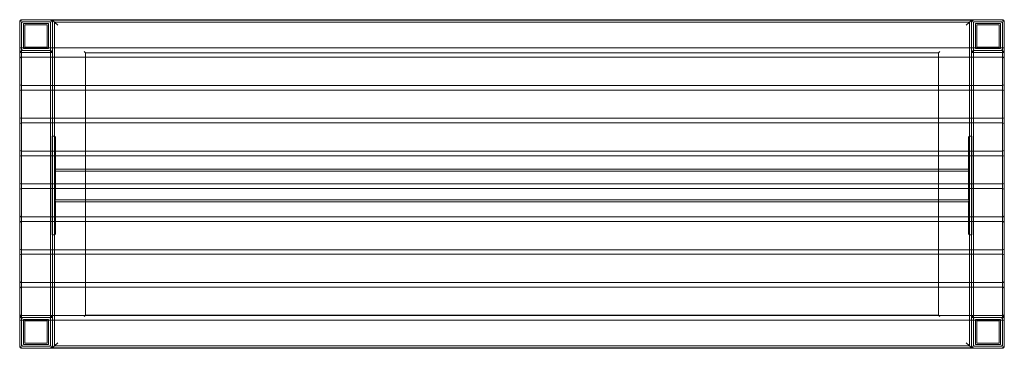
# Model space of a CAD drawing. Extents: x 0 to 1500, y -2 to 498.
import ezdxf

# ---------------------------------------------------------------- set-up
doc = ezdxf.new("R2010")
doc.units = 0
doc.header["$MEASUREMENT"] = 0
doc.layers.get('0').update_dxf_attribs({"color": 9})

# ---------------------------------------------------------------- blocks, each defined once
blk = doc.blocks.new('A$C17952CAC')
at = {"color": 0, "linetype": 'Continuous', "lineweight": 0}
for p, q in [((-449.1, 803.3), (-449.1, 802.3)), ((-449.1, 765.3), (-449.1, 802.3)), ((-446.1, 805.3), (-447.1, 805.3)), ((-446.1, 805.3), (1047.9, 805.3)), ((-402.1, 802.3), (-446.1, 802.3)), ((-446.1, 802.3), (-446.1, 800.3)), ((-446.1, 310.3), (-446.1, 800.3)), ((-444.1, 802.3), (-404.1, 802.3)), ((-405.1, 799.3), (-443.1, 799.3)), ((-443.1, 799.3), (-443.1, 761.3)), ((-441.1, 763.3), (-441.1, 797.3)), ((-441.1, 797.3), (-407.1, 797.3)), ((-407.1, 797.3), (-407.1, 763.3)), ((-405.1, 761.3), (-405.1, 799.3)), ((-402.1, 800.3), (-402.1, 802.3)), ((-402.1, 310.3), (-402.1, 800.3)), ((1000.9, 804.8), (-399.1, 804.8)), ((-399.1, 804.8), (-399.1, 762.3)), ((-398.1, 803.8), (-396.1, 801.8)), ((997.9, 801.8), (-396.1, 801.8)), ((-396.1, 801.8), (-391.1, 796.8)), ((-396.1, 801.8), (-396.1, 308.8)), ((997.9, 801.8), (992.9, 796.8)), ((999.9, 803.8), (997.9, 801.8)), ((997.9, 801.8), (997.9, 308.8)), ((1000.9, 804.8), (1000.9, 762.3)), ((1003.9, 802.3), (1047.9, 802.3)), ((1003.9, 800.3), (1003.9, 802.3)), ((1003.9, 310.3), (1003.9, 800.3)), ((1045.9, 802.3), (1005.9, 802.3)), ((1006.9, 799.3), (1044.9, 799.3)), ((1006.9, 761.3), (1006.9, 799.3)), ((1008.9, 797.3), (1008.9, 763.3)), ((1042.9, 797.3), (1008.9, 797.3)), ((1042.9, 763.3), (1042.9, 797.3)), ((1044.9, 799.3), (1044.9, 761.3)), ((1047.9, 805.3), (1048.9, 805.3)), ((1047.9, 802.3), (1047.9, 800.3)), ((1047.9, 310.3), (1047.9, 800.3)), ((1050.9, 803.3), (1050.9, 802.3)), ((1050.9, 765.3), (1050.9, 802.3)), ((-449.1, 745.3), (-449.1, 765.3)), ((1050.9, 745.3), (1050.9, 765.3)), ((-449.1, 762.6), (-444.1, 762.6)), ((-447.1, 755.3), (-446.1, 755.3)), ((1047.9, 762.3), (-446.1, 762.3)), ((-446.1, 758.3), (-402.1, 758.3)), ((-402.1, 755.3), (-446.1, 755.3)), ((-444.1, 762.6), (-404.1, 762.6)), ((-404.1, 758.3), (-444.1, 758.3)), ((-444.1, 755.3), (-404.1, 755.3)), ((-443.1, 761.3), (-405.1, 761.3)), ((-407.1, 763.3), (-441.1, 763.3)), ((-404.1, 762.6), (-399.1, 762.6)), ((-402.1, 755.3), (-399.1, 755.3)), ((-399.1, 762.3), (-399.1, 748.3)), ((-351.1, 756.8), (-349.1, 754.8)), ((950.9, 754.8), (-349.1, 754.8)), ((-349.1, 754.8), (-349.1, 748.3)), ((952.9, 756.8), (950.9, 754.8)), ((950.9, 754.8), (950.9, 748.3)), ((1005.9, 762.6), (1000.9, 762.6)), ((1000.9, 762.3), (1000.9, 748.3)), ((1003.9, 755.3), (1000.9, 755.3)), ((1047.9, 758.3), (1003.9, 758.3)), ((1003.9, 755.3), (1047.9, 755.3)), ((1045.9, 762.6), (1005.9, 762.6)), ((1005.9, 758.3), (1045.9, 758.3)), ((1045.9, 755.3), (1005.9, 755.3)), ((1044.9, 761.3), (1006.9, 761.3)), ((1008.9, 763.3), (1042.9, 763.3)), ((1050.9, 762.6), (1045.9, 762.6)), ((1048.9, 755.3), (1047.9, 755.3)), ((-449.1, 745.3), (-449.1, 708.3)), ((-446.1, 748.3), (1047.9, 748.3)), ((-399.1, 748.3), (-399.1, 705.3)), ((-349.1, 748.3), (-349.1, 705.3)), ((950.9, 748.3), (950.9, 705.3)), ((1000.9, 748.3), (1000.9, 705.3)), ((1050.9, 745.3), (1050.9, 708.3)), ((-449.1, 695.3), (-449.1, 708.3)), ((-446.1, 705.3), (1047.9, 705.3)), ((-399.1, 705.3), (-399.1, 698.3)), ((-349.1, 705.3), (-349.1, 698.3)), ((950.9, 705.3), (950.9, 698.3)), ((1000.9, 705.3), (1000.9, 698.3)), ((1050.9, 695.3), (1050.9, 708.3)), ((-449.1, 695.3), (-449.1, 658.3)), ((-446.1, 698.3), (1047.9, 698.3)), ((-399.1, 698.3), (-399.1, 655.3)), ((-349.1, 698.3), (-349.1, 655.3)), ((950.9, 698.3), (950.9, 655.3)), ((1000.9, 698.3), (1000.9, 655.3)), ((1050.9, 695.3), (1050.9, 658.3)), ((-449.1, 645.3), (-449.1, 658.3)), ((-449.1, 645.3), (-449.1, 608.3)), ((-446.1, 655.3), (1047.9, 655.3)), ((-446.1, 648.3), (1047.9, 648.3)), ((-399.1, 655.3), (-399.1, 648.3)), ((-399.1, 648.3), (-399.1, 605.3)), ((-349.1, 655.3), (-349.1, 648.3)), ((-349.1, 648.3), (-349.1, 605.3)), ((950.9, 655.3), (950.9, 648.3)), ((950.9, 648.3), (950.9, 605.3)), ((1000.9, 655.3), (1000.9, 648.3)), ((1000.9, 648.3), (1000.9, 605.3)), ((1050.9, 645.3), (1050.9, 658.3)), ((1050.9, 645.3), (1050.9, 608.3)), ((-399.4, 628), (-395.9, 628)), ((-399.4, 625), (-399.4, 628)), ((-399.4, 481), (-399.4, 625)), ((-395.9, 628), (-394.4, 626.5)), ((-395.9, 625), (-395.9, 628)), ((-395.9, 573), (-395.9, 625)), ((-394.4, 626.5), (-394.4, 625)), ((-394.4, 625), (-394.4, 576.6)), ((997.7, 628), (996.2, 626.5)), ((996.2, 626.5), (996.2, 625)), ((996.2, 625), (996.2, 576.6)), ((1001.2, 628), (997.7, 628)), ((997.7, 625), (997.7, 628)), ((997.7, 573), (997.7, 625)), ((1001.2, 625), (1001.2, 628)), ((1001.2, 481), (1001.2, 625)), ((-449.1, 595.3), (-449.1, 608.3)), ((-446.1, 599.8), (-446.1, 609.8)), ((-446.1, 609.8), (-446.1, 609.8)), ((-446.1, 605.3), (1047.9, 605.3)), ((-399.1, 605.3), (-399.1, 598.3)), ((-349.1, 605.3), (-349.1, 598.3)), ((950.9, 605.3), (950.9, 598.3)), ((1000.9, 605.3), (1000.9, 598.3)), ((1047.9, 599.8), (1047.9, 609.8)), ((1047.9, 609.8), (1047.9, 609.8)), ((1050.9, 595.3), (1050.9, 608.3)), ((-449.1, 595.3), (-449.1, 558.3)), ((-446.1, 599.8), (-446.1, 599.8)), ((-446.1, 598.3), (1047.9, 598.3)), ((-399.1, 598.3), (-399.1, 555.3)), ((-349.1, 598.3), (-349.1, 555.3)), ((950.9, 598.3), (950.9, 555.3)), ((1000.9, 598.3), (1000.9, 555.3)), ((1047.9, 599.8), (1047.9, 599.8)), ((1050.9, 595.3), (1050.9, 558.3)), ((996.2, 578), (-394.4, 578)), ((-394.4, 575), (-394.4, 573)), ((-394.4, 575), (996.2, 575)), ((-394.4, 573), (-394.4, 533)), ((996.2, 575), (996.2, 573)), ((996.2, 573), (996.2, 533)), ((-449.1, 545.3), (-449.1, 558.3)), ((-446.1, 555.3), (1047.9, 555.3)), ((-399.1, 555.3), (-399.1, 548.3)), ((-349.1, 555.3), (-349.1, 548.3)), ((950.9, 555.3), (950.9, 548.3)), ((1000.9, 555.3), (1000.9, 548.3)), ((1050.9, 545.3), (1050.9, 558.3)), ((-449.1, 545.3), (-449.1, 508.3)), ((-446.1, 548.3), (1047.9, 548.3)), ((-399.1, 548.3), (-399.1, 505.3)), ((-349.1, 548.3), (-349.1, 505.3)), ((950.9, 548.3), (950.9, 505.3)), ((1000.9, 548.3), (1000.9, 505.3)), ((1050.9, 545.3), (1050.9, 508.3)), ((-395.9, 481), (-395.9, 533)), ((-394.4, 533), (-394.4, 531)), ((996.2, 531), (-394.4, 531)), ((-394.4, 529.4), (-394.4, 481)), ((-394.4, 528), (996.2, 528)), ((996.2, 533), (996.2, 531)), ((996.2, 529.4), (996.2, 481)), ((997.7, 481), (997.7, 533)), ((-449.1, 495.3), (-449.1, 508.3)), ((-449.1, 495.3), (-449.1, 458.3)), ((-446.1, 499.8), (-446.1, 509.8)), ((-446.1, 509.8), (-446.1, 509.8)), ((-446.1, 505.3), (1047.9, 505.3)), ((-446.1, 499.8), (-446.1, 499.8)), ((-446.1, 498.3), (1047.9, 498.3)), ((-399.1, 505.3), (-399.1, 498.3)), ((-399.1, 498.3), (-399.1, 455.3)), ((-349.1, 505.3), (-349.1, 498.3)), ((-349.1, 498.3), (-349.1, 455.3)), ((950.9, 505.3), (950.9, 498.3)), ((950.9, 498.3), (950.9, 455.3)), ((1000.9, 505.3), (1000.9, 498.3)), ((1000.9, 498.3), (1000.9, 455.3)), ((1047.9, 499.8), (1047.9, 509.8)), ((1047.9, 509.8), (1047.9, 509.8)), ((1047.9, 499.8), (1047.9, 499.8)), ((1050.9, 495.3), (1050.9, 508.3)), ((1050.9, 495.3), (1050.9, 458.3)), ((-399.4, 478), (-399.4, 481)), ((-395.9, 478), (-395.9, 481)), ((-394.4, 481), (-394.4, 479.5)), ((996.2, 481), (996.2, 479.5)), ((997.7, 478), (997.7, 481)), ((1001.2, 478), (1001.2, 481)), ((-395.9, 478), (-399.4, 478)), ((-395.9, 478), (-394.4, 479.5)), ((997.7, 478), (996.2, 479.5)), ((997.7, 478), (1001.2, 478)), ((-449.1, 445.3), (-449.1, 458.3)), ((-446.1, 455.3), (1047.9, 455.3)), ((-399.1, 455.3), (-399.1, 448.3)), ((-349.1, 455.3), (-349.1, 448.3)), ((950.9, 455.3), (950.9, 448.3)), ((1000.9, 455.3), (1000.9, 448.3)), ((1050.9, 445.3), (1050.9, 458.3)), ((-449.1, 445.3), (-449.1, 408.3)), ((-446.1, 448.3), (1047.9, 448.3)), ((-399.1, 448.3), (-399.1, 405.3)), ((-349.1, 448.3), (-349.1, 405.3)), ((950.9, 448.3), (950.9, 405.3)), ((1000.9, 448.3), (1000.9, 405.3)), ((1050.9, 445.3), (1050.9, 408.3)), ((-449.1, 395.3), (-449.1, 408.3)), ((-446.1, 405.3), (1047.9, 405.3)), ((-399.1, 405.3), (-399.1, 398.3)), ((-349.1, 405.3), (-349.1, 398.3)), ((950.9, 405.3), (950.9, 398.3)), ((1000.9, 405.3), (1000.9, 398.3)), ((1050.9, 395.3), (1050.9, 408.3)), ((-449.1, 395.3), (-449.1, 358.3)), ((-446.1, 398.3), (1047.9, 398.3)), ((-399.1, 398.3), (-399.1, 355.3)), ((-349.1, 398.3), (-349.1, 355.8)), ((950.9, 398.3), (950.9, 355.8)), ((1000.9, 398.3), (1000.9, 355.3)), ((1050.9, 395.3), (1050.9, 358.3)), ((-449.1, 345.3), (-449.1, 358.3)), ((-446.1, 352.3), (-449.1, 352.3)), ((-449.1, 345.3), (-449.1, 308.3)), ((-446.1, 355.3), (-447.1, 355.3)), ((-446.1, 355.3), (1047.9, 355.3)), ((-402.1, 352.3), (-446.1, 352.3)), ((-446.1, 348.3), (1047.9, 348.3)), ((-444.1, 352.3), (-404.1, 352.3)), ((-443.1, 349.3), (-443.1, 311.3)), ((-405.1, 349.3), (-443.1, 349.3)), ((-441.1, 347.3), (-407.1, 347.3)), ((-441.1, 313.3), (-441.1, 347.3)), ((-407.1, 347.3), (-407.1, 313.3)), ((-405.1, 311.3), (-405.1, 349.3)), ((-399.1, 352.3), (-402.1, 352.3)), ((-399.1, 355.3), (-399.1, 348.3)), ((-399.1, 348.3), (-399.1, 305.8)), ((-349.1, 355.8), (-351.1, 353.8)), ((950.9, 355.8), (-349.1, 355.8)), ((950.9, 355.8), (952.9, 353.8)), ((1000.9, 355.3), (1000.9, 348.3)), ((1000.9, 352.3), (1003.9, 352.3)), ((1000.9, 348.3), (1000.9, 305.8)), ((1003.9, 352.3), (1047.9, 352.3)), ((1045.9, 352.3), (1005.9, 352.3)), ((1006.9, 349.3), (1044.9, 349.3)), ((1006.9, 311.3), (1006.9, 349.3)), ((1042.9, 347.3), (1008.9, 347.3)), ((1008.9, 347.3), (1008.9, 313.3)), ((1042.9, 313.3), (1042.9, 347.3)), ((1044.9, 349.3), (1044.9, 311.3)), ((1047.9, 355.3), (1048.9, 355.3)), ((1047.9, 352.3), (1050.9, 352.3)), ((1050.9, 345.3), (1050.9, 358.3)), ((1050.9, 345.3), (1050.9, 308.3)), ((-449.1, 308.3), (-449.1, 307.3)), ((-447.1, 305.3), (-446.1, 305.3)), ((-446.1, 310.3), (-446.1, 308.3)), ((-446.1, 308.3), (-402.1, 308.3)), ((-446.1, 305.3), (1047.9, 305.3)), ((-404.1, 308.3), (-444.1, 308.3)), ((-443.1, 311.3), (-405.1, 311.3)), ((-407.1, 313.3), (-441.1, 313.3)), ((-402.1, 308.3), (-402.1, 310.3)), ((1000.9, 305.8), (-399.1, 305.8)), ((-396.1, 308.8), (-398.1, 306.8)), ((-391.1, 313.8), (-396.1, 308.8)), ((-396.1, 308.8), (997.9, 308.8)), ((992.9, 313.8), (997.9, 308.8)), ((997.9, 308.8), (999.9, 306.8)), ((1003.9, 308.3), (1003.9, 310.3)), ((1047.9, 308.3), (1003.9, 308.3)), ((1005.9, 308.3), (1045.9, 308.3)), ((1044.9, 311.3), (1006.9, 311.3)), ((1008.9, 313.3), (1042.9, 313.3)), ((1047.9, 310.3), (1047.9, 308.3)), ((1048.9, 305.3), (1047.9, 305.3)), ((1050.9, 308.3), (1050.9, 307.3))]:
    blk.add_line(p, q, dxfattribs=at)
for centre, radius, start, end in [((-447.1, 803.3), 2, 90, 180), ((-446.1, 802.3), 3, 90, 180), ((-444.1, 800.3), 5, 90, 180), ((-444.1, 800.3), 2, 90, 180), ((-404.1, 800.3), 5, 0, 90), ((-404.1, 800.3), 2, 0, 90), ((-402.1, 802.3), 3, 0, 90), ((-401.1, 803.3), 2, 0, 90), ((1002.9, 803.3), 2, 90, 180), ((1003.9, 802.3), 3, 90, 180), ((1005.9, 800.3), 5, 90, 180), ((1005.9, 800.3), 2, 90, 180), ((1045.9, 800.3), 5, 0, 90), ((1045.9, 800.3), 2, 0, 90), ((1047.9, 802.3), 3, 0, 90), ((1048.9, 803.3), 2, 0, 90), ((-446.1, 765.3), 3, 180, 270), ((1047.9, 765.3), 3, 270, 0), ((-444.1, 760.3), 5, 180, 270), ((-446.1, 758.3), 3, 180, 270), ((-447.1, 757.3), 2, 180, 270), ((-444.1, 760.3), 2, 180, 270), ((-404.1, 760.3), 2, 270, 0), ((-404.1, 760.3), 5, 270, 0), ((-402.1, 758.3), 3, 270, 0), ((-401.1, 757.3), 2, 270, 0), ((1005.9, 760.3), 5, 180, 270), ((1003.9, 758.3), 3, 180, 270), ((1002.9, 757.3), 2, 180, 270), ((1005.9, 760.3), 2, 180, 270), ((1045.9, 760.3), 2, 270, 0), ((1045.9, 760.3), 5, 270, 0), ((1047.9, 758.3), 3, 270, 0), ((1048.9, 757.3), 2, 270, 0), ((-446.1, 745.3), 3, 90, 180), ((1047.9, 745.3), 3, 0, 90), ((-446.1, 708.3), 3, 180, 270), ((1047.9, 708.3), 3, 270, 0), ((-446.1, 695.3), 3, 90, 180), ((1047.9, 695.3), 3, 0, 90), ((-446.1, 658.3), 3, 180, 270), ((-446.1, 645.3), 3, 90, 180), ((1047.9, 658.3), 3, 270, 0), ((1047.9, 645.3), 3, 0, 90), ((-446.1, 608.3), 3, 180, 270), ((1047.9, 608.3), 3, 270, 0), ((-446.1, 595.3), 3, 90, 180), ((1047.9, 595.3), 3, 0, 90), ((-390.9, 573), 5, 134.427, 180), ((992.7, 573), 5, 0, 45.573), ((-446.1, 558.3), 3, 180, 270), ((1047.9, 558.3), 3, 270, 0), ((-446.1, 545.3), 3, 90, 180), ((1047.9, 545.3), 3, 0, 90), ((-390.9, 533), 5, 180, 225.573), ((992.7, 533), 5, 314.427, 0), ((-446.1, 508.3), 3, 180, 270), ((-446.1, 495.3), 3, 90, 180), ((1047.9, 508.3), 3, 270, 0), ((1047.9, 495.3), 3, 0, 90), ((-446.1, 458.3), 3, 180, 270), ((1047.9, 458.3), 3, 270, 0), ((-446.1, 445.3), 3, 90, 180), ((1047.9, 445.3), 3, 0, 90), ((-446.1, 408.3), 3, 180, 270), ((1047.9, 408.3), 3, 270, 0), ((-446.1, 395.3), 3, 90, 180), ((1047.9, 395.3), 3, 0, 90), ((-446.1, 358.3), 3, 180, 270), ((-444.1, 350.3), 5, 90, 180), ((-447.1, 353.3), 2, 90, 180), ((-446.1, 352.3), 3, 90, 180), ((-446.1, 345.3), 3, 90, 180), ((-444.1, 350.3), 2, 90, 180), ((-404.1, 350.3), 5, 0, 90), ((-404.1, 350.3), 2, 0, 90), ((-402.1, 352.3), 3, 0, 90), ((-401.1, 353.3), 2, 0, 90), ((1003.9, 352.3), 3, 90, 180), ((1002.9, 353.3), 2, 90, 180), ((1005.9, 350.3), 5, 90, 180), ((1005.9, 350.3), 2, 90, 180), ((1045.9, 350.3), 5, 0, 90), ((1045.9, 350.3), 2, 0, 90), ((1047.9, 358.3), 3, 270, 0), ((1047.9, 352.3), 3, 0, 90), ((1047.9, 345.3), 3, 0, 90), ((1048.9, 353.3), 2, 0, 90), ((-444.1, 310.3), 5, 180, 270), ((-446.1, 308.3), 3, 180, 270), ((-447.1, 307.3), 2, 180, 270), ((-444.1, 310.3), 2, 180, 270), ((-404.1, 310.3), 2, 270, 0), ((-404.1, 310.3), 5, 270, 0), ((-402.1, 308.3), 3, 270, 0), ((-401.1, 307.3), 2, 270, 0), ((1005.9, 310.3), 5, 180, 270), ((1003.9, 308.3), 3, 180, 270), ((1002.9, 307.3), 2, 180, 270), ((1005.9, 310.3), 2, 180, 270), ((1045.9, 310.3), 2, 270, 0), ((1045.9, 310.3), 5, 270, 0), ((1047.9, 308.3), 3, 270, 0), ((1048.9, 307.3), 2, 270, 0)]:
    blk.add_arc(centre, radius, start, end, dxfattribs=at)

msp = doc.modelspace()

# ---------------------------------------------------------------- block references
msp.add_blockref('A$C17952CAC', (449.1, -307.3))

doc.saveas('drawing.dxf')
